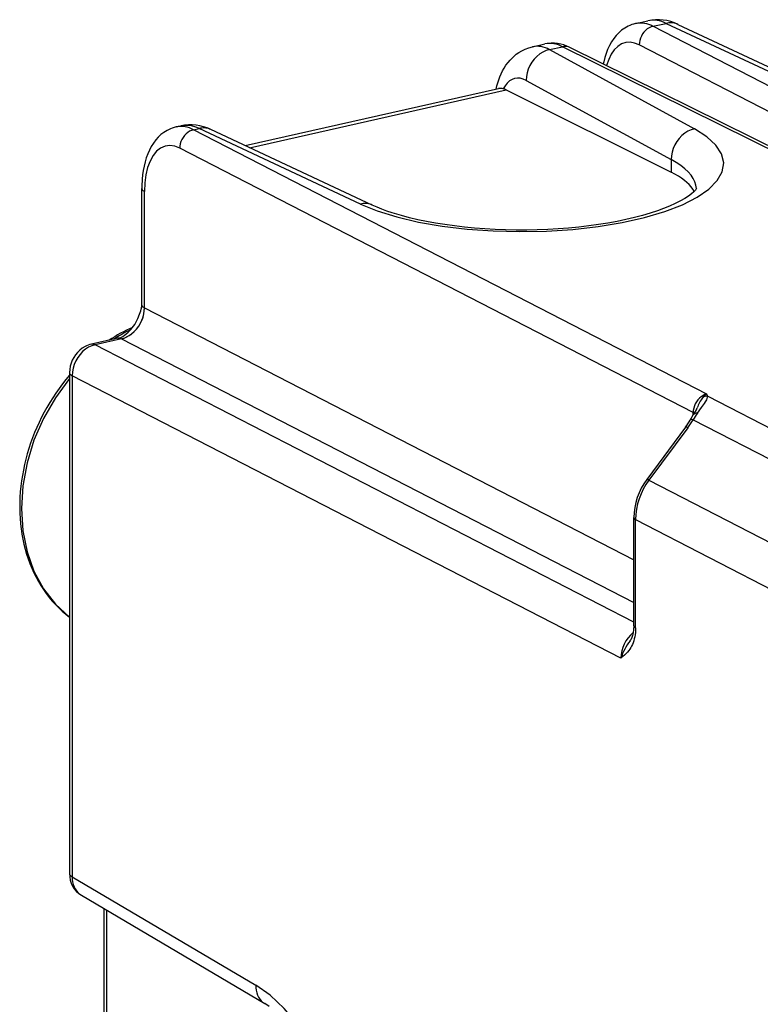
# Model space of a CAD drawing. Extents: x 0 to 420, y 0 to 297.
# Drawn here: x 332 to 345, y 245 to 263 of the extents above; entities that cross this region are included whole.
import ezdxf

# ---------------------------------------------------------------- set-up
doc = ezdxf.new("R2010")
doc.units = 0
doc.layers.get('0').update_dxf_attribs({"linetype": 'CONTINUOUS'})

msp = doc.modelspace()

# ---------------------------------------------------------------- linework, layer by layer
at = {"color": 7}
for p, q in [((343.053131, 263.204742), (343.278564, 263.255463)), ((343.371887, 263.153809), (343.612152, 263.207886)), ((348.95105, 260.282227), (343.371887, 263.153809)), ((343.612152, 263.207886), (346.556183, 261.829773)), ((343.826477, 263.189667), (346.770508, 261.811554)), ((341.171783, 262.781342), (341.397217, 262.832092)), ((341.482544, 262.728638), (341.722809, 262.782684)), ((341.482544, 262.728638), (344.129852, 261.283752)), ((348.177979, 259.585266), (341.722809, 262.782684)), ((348.196777, 259.628784), (341.857391, 262.76889)), ((348.502167, 260.04599), (343.121277, 262.815491)), ((341.057922, 262.168579), (343.705231, 260.723724)), ((335.930908, 260.97937), (340.556183, 262.020233)), ((336.01355, 260.940674), (340.692688, 261.993683)), ((340.692688, 261.993683), (343.705231, 260.491913)), ((334.671082, 261.31842), (334.757629, 261.337891)), ((334.989838, 261.267487), (335.091217, 261.290314)), ((344.35434, 256.447632), (334.989838, 261.267487)), ((338.035248, 259.912201), (335.091217, 261.290314)), ((338.249573, 259.893982), (335.305542, 261.272095)), ((344.103729, 256.109314), (334.739227, 260.929199)), ((343.705231, 260.723724), (343.705231, 260.491913)), ((334.046112, 258.071381), (334.046112, 260.199066)), ((334.094055, 258.019287), (334.094055, 260.143433)), ((334.094055, 258.019287), (343.022247, 253.423996)), ((333.611969, 257.465515), (333.128967, 257.356812)), ((333.676392, 257.455475), (333.19339, 257.346771)), ((343.022247, 252.287903), (333.19339, 257.346771)), ((333.676392, 257.455475), (343.022247, 252.645203)), ((332.727753, 256.838593), (332.727753, 247.702026)), ((342.7854, 251.631012), (332.775726, 256.782959)), ((332.775726, 256.782959), (332.775726, 247.646378)), ((344.370941, 256.410278), (344.35434, 256.447632)), ((344.370941, 256.410278), (349.45755, 253.792221)), ((344.049133, 255.971893), (344.106628, 256.067749)), ((344.103729, 256.063049), (344.103729, 256.109314)), ((344.102722, 255.978638), (349.152069, 253.379761)), ((343.96582, 255.845505), (343.257294, 254.889114)), ((344.00705, 255.833466), (343.298523, 254.877075)), ((343.298523, 254.877075), (348.503113, 252.198288)), ((343.022247, 252.220901), (343.022247, 254.194427)), ((343.05423, 254.157333), (348.532227, 251.33783)), ((343.05423, 252.183807), (343.05423, 254.157333)), ((332.775726, 247.646378), (336.125244, 245.669098)), ((332.944244, 247.307007), (336.291107, 245.331299)), ((333.363007, 241.007599), (333.363007, 247.059799)), ((333.406799, 241.000473), (333.406799, 247.033951))]:
    msp.add_line(p, q, dxfattribs=at)
for points in [[(343.053131, 263.204742), (343.017944, 263.195709), (342.983398, 263.184631), (342.949646, 263.17157), (342.916901, 263.156677), (342.855865, 263.122528), (342.799255, 263.082428), (342.747406, 263.037292), (342.700409, 262.988007), (342.655212, 262.931244), (342.61319, 262.868073), (342.576263, 262.801514), (342.544037, 262.731903), (342.516235, 262.659668), (342.492554, 262.58493), (342.472809, 262.507843), (342.464325, 262.468475)], [(343.371887, 263.153778), (343.335999, 263.143005), (343.300964, 263.126678), (343.267273, 263.105133), (343.23584, 263.078827), (343.207214, 263.048309), (343.181946, 263.014191), (343.160522, 262.977142), (343.143494, 262.937958), (343.131042, 262.897369), (343.123596, 262.856293), (343.121277, 262.815521)], [(343.826477, 263.189667), (343.804688, 263.198792), (343.782166, 263.206207), (343.759094, 263.211823), (343.735413, 263.215698), (343.711304, 263.217743), (343.686829, 263.217987), (343.662048, 263.2164), (343.637146, 263.213043), (343.612122, 263.207855)], [(340.510071, 262.009888), (340.52356, 262.066437), (340.539246, 262.122314), (340.557251, 262.177582), (340.577759, 262.232178), (340.600952, 262.286072), (340.627289, 262.339569), (340.656891, 262.392181), (340.690063, 262.443695), (340.727142, 262.493958), (340.764923, 262.538696), (340.800079, 262.575409), (340.837982, 262.610504), (340.878723, 262.643707), (340.922302, 262.674652), (340.979553, 262.708984), (341.04068, 262.738708), (341.105011, 262.763), (341.171783, 262.781342)], [(341.482544, 262.728607), (341.421814, 262.711151), (341.362366, 262.684448), (341.30542, 262.649048), (341.252136, 262.605682), (341.203552, 262.555267), (341.160706, 262.498749), (341.124451, 262.437347), (341.09552, 262.372284), (341.074585, 262.304901), (341.061951, 262.236542), (341.057922, 262.168579)], [(341.857361, 262.76889), (341.843811, 262.774963), (341.829773, 262.779907), (341.815247, 262.783752), (341.800354, 262.786469), (341.785217, 262.787994), (341.769836, 262.788422), (341.754272, 262.787659), (341.738586, 262.785736), (341.722839, 262.782684)], [(343.121277, 262.815521), (343.037231, 262.849304), (342.954651, 262.863586), (342.875, 262.858124), (342.799561, 262.832947), (342.729614, 262.788544), (342.666321, 262.725616), (342.610779, 262.645233), (342.563904, 262.548798), (342.526428, 262.437836)], [(341.057922, 262.16861), (341.003906, 262.192993), (340.9505, 262.20694), (340.898376, 262.210297), (340.847961, 262.203003), (340.799866, 262.18515), (340.754578, 262.156952), (340.712708, 262.118683), (340.674561, 262.07074), (340.640564, 262.013702)], [(334.671082, 261.31842), (334.636658, 261.309601), (334.602844, 261.298828), (334.569794, 261.286163), (334.507111, 261.25592), (334.449249, 261.219879), (334.395752, 261.178497), (334.346863, 261.132599), (334.302887, 261.083374), (334.258362, 261.023987), (334.218933, 260.96106), (334.184265, 260.894989), (334.153961, 260.826111), (334.127869, 260.754791), (334.105621, 260.681122), (334.087128, 260.605225), (334.072174, 260.527252), (334.060669, 260.44751), (334.052551, 260.366089), (334.046509, 260.241272), (334.046112, 260.199066)], [(334.989807, 261.267487), (334.953979, 261.256683), (334.918884, 261.240326), (334.885254, 261.218811), (334.853821, 261.192535), (334.825134, 261.161987), (334.799866, 261.127869), (334.778503, 261.09082), (334.761414, 261.051605), (334.749023, 261.011078), (334.741577, 260.969971), (334.739197, 260.929169)], [(335.305603, 261.272064), (335.283752, 261.281219), (335.261292, 261.288635), (335.23822, 261.294281), (335.214539, 261.298126), (335.190369, 261.300171), (335.165955, 261.300415), (335.141174, 261.298859), (335.116272, 261.295441), (335.091248, 261.290283)], [(338.035278, 259.912201), (338.342957, 259.787018), (338.698181, 259.67691), (339.094604, 259.583832), (339.525208, 259.50943), (339.9823, 259.455048), (340.457703, 259.421661), (340.943054, 259.409882), (341.429626, 259.419861), (341.908752, 259.451447), (342.371887, 259.50412), (342.810852, 259.576874), (343.217834, 259.668427), (343.58551, 259.777191), (343.907288, 259.901215), (344.177551, 260.038239), (344.391418, 260.185913), (344.545166, 260.341522), (344.635986, 260.50235), (344.662231, 260.665497), (344.623474, 260.828064), (344.520447, 260.987152), (344.354919, 261.139984), (344.129822, 261.283752)], [(344.129822, 261.283752), (344.069092, 261.266266), (344.009644, 261.239594), (343.952698, 261.204193), (343.899353, 261.160858), (343.85083, 261.110382), (343.807983, 261.053925), (343.771729, 260.992493), (343.742859, 260.927429), (343.721863, 260.860016), (343.709229, 260.791656), (343.7052, 260.723724)], [(334.739258, 260.929169), (334.647156, 260.96521), (334.557129, 260.977753), (334.470764, 260.966553), (334.390015, 260.931854), (334.316345, 260.874298), (334.251404, 260.795135), (334.196289, 260.695892), (334.152283, 260.578583), (334.120178, 260.445587), (334.100647, 260.29953), (334.094055, 260.143402)], [(344.164612, 260.194489), (344.156311, 260.256622), (344.137024, 260.31839), (344.106812, 260.379608), (344.065857, 260.440063), (344.014221, 260.499542), (343.952087, 260.557861), (343.8797, 260.614777), (343.797302, 260.670135), (343.7052, 260.723724)], [(344.123535, 260.144043), (344.098938, 260.185272), (344.068726, 260.225983), (344.032898, 260.266205), (343.991577, 260.305756), (343.944824, 260.344666), (343.8927, 260.382782), (343.835327, 260.420074), (343.772766, 260.456451), (343.7052, 260.491913)], [(334.046082, 260.199066), (334.046692, 260.192535), (334.048523, 260.186005), (334.051575, 260.179596), (334.055786, 260.173187), (334.061218, 260.166931), (334.067749, 260.160797), (334.075439, 260.154816), (334.084167, 260.149017), (334.094055, 260.143402)], [(344.168213, 260.201416), (344.14563, 260.168335), (344.114716, 260.135254), (344.073883, 260.09906), (344.020294, 260.058411), (343.954071, 260.014771), (343.875305, 259.969269), (343.778076, 259.9198), (343.670624, 259.87149), (343.565948, 259.829407), (343.451935, 259.788055), (343.320618, 259.745209), (343.181305, 259.704498), (343.033966, 259.666016), (342.879303, 259.629974), (342.717926, 259.596619), (342.550415, 259.566101), (342.377472, 259.538574), (342.199677, 259.514221), (342.017761, 259.493134), (341.832306, 259.475372), (341.643982, 259.46106), (341.453461, 259.450256), (341.261414, 259.442993), (341.068512, 259.43927), (340.875397, 259.439178), (340.68277, 259.442627), (340.491302, 259.449677), (340.301666, 259.460266), (340.114502, 259.474365), (339.93045, 259.491852), (339.750214, 259.512726), (339.574432, 259.536835), (339.403778, 259.564087), (339.238831, 259.594299), (339.080261, 259.62738), (338.928711, 259.663086), (338.784821, 259.701233), (338.615753, 259.752167), (338.518372, 259.785095), (338.426819, 259.818848), (338.340607, 259.853577), (338.249573, 259.893982)], [(338.249573, 259.894012), (338.227844, 259.903137), (338.205322, 259.910553), (338.18219, 259.916168), (338.158569, 259.920044), (338.13446, 259.922089), (338.109924, 259.922333), (338.085205, 259.920746), (338.060242, 259.917389), (338.035217, 259.912201)], [(333.611969, 257.465515), (333.62442, 257.468689), (333.661316, 257.481323), (333.698944, 257.500336), (333.727997, 257.519135), (333.754395, 257.538879), (333.80014, 257.5784), (333.844147, 257.623138), (333.869873, 257.652954), (333.894012, 257.684082), (333.916748, 257.717102), (333.937561, 257.751373), (333.956787, 257.78772), (333.97403, 257.825043), (334.00473, 257.903198), (334.026917, 257.966248), (334.036316, 257.99704), (334.040131, 258.012665), (334.045563, 258.05365), (334.046112, 258.071381)], [(334.046082, 258.071381), (334.046692, 258.065216), (334.048523, 258.059113), (334.051575, 258.053009), (334.055786, 258.047028), (334.061218, 258.041168), (334.067749, 258.035431), (334.075439, 258.029877), (334.084167, 258.024506), (334.094055, 258.019318)], [(333.676392, 257.455475), (333.736145, 257.47348), (333.794617, 257.500702), (333.850647, 257.536591), (333.903137, 257.580414), (333.950867, 257.631256), (333.992981, 257.688141), (334.028625, 257.749908), (334.057068, 257.815216), (334.077698, 257.882843), (334.090149, 257.951324), (334.094055, 258.019287)], [(333.676392, 257.455475), (333.723907, 257.469208), (333.77121, 257.489044), (333.817352, 257.514679), (333.861542, 257.545685), (333.9086, 257.586823), (333.951538, 257.633484), (333.989685, 257.684814), (334.022491, 257.739868), (334.0495, 257.797729), (334.068909, 257.852722), (334.082886, 257.908691), (334.091309, 257.9646), (334.094055, 258.019287)], [(333.841553, 257.6203), (333.806702, 257.60318), (333.772034, 257.58551), (333.737366, 257.567352), (333.702942, 257.548676), (333.668579, 257.529449), (333.634399, 257.509766), (333.600403, 257.489594), (333.566467, 257.468872), (333.532776, 257.447693)], [(333.128967, 257.356812), (333.098297, 257.348785), (333.068268, 257.338745), (333.039642, 257.326996), (333.011841, 257.313446), (332.960419, 257.282288), (332.913818, 257.245972), (332.872253, 257.205414), (332.835632, 257.161072), (332.804047, 257.113464), (332.777588, 257.062988), (332.756439, 257.009918), (332.740845, 256.954651), (332.73111, 256.897369), (332.727753, 256.838593)], [(333.19342, 257.346771), (333.133728, 257.328705), (333.075378, 257.301422), (333.01947, 257.265533), (332.967041, 257.221649), (332.919312, 257.170776), (332.877136, 257.113892), (332.841492, 257.052155), (332.813049, 256.986847), (332.792297, 256.919312), (332.779785, 256.850861), (332.775696, 256.782959)], [(333.19342, 257.346771), (333.185974, 257.350189), (333.17865, 257.353058), (333.171326, 257.355377), (333.164124, 257.357056), (333.156921, 257.358185), (333.149719, 257.358734), (333.1427, 257.358673), (333.135803, 257.358002), (333.128967, 257.356781)], [(333.676392, 257.455475), (333.669006, 257.458893), (333.661682, 257.461761), (333.654358, 257.464081), (333.647095, 257.465759), (333.639893, 257.466888), (333.632751, 257.467438), (333.625671, 257.467377), (333.618774, 257.466705), (333.611938, 257.465485)], [(332.727753, 256.790039), (332.662628, 256.712006), (332.599487, 256.631989), (332.538391, 256.55011), (332.479401, 256.466431), (332.422607, 256.381073), (332.368042, 256.294098), (332.315765, 256.205597), (332.265839, 256.115692), (332.218323, 256.024475), (332.173248, 255.932037), (332.130707, 255.838486), (332.090698, 255.743912), (332.053284, 255.648422), (332.018524, 255.552124), (331.98642, 255.455109), (331.957062, 255.357498), (331.93042, 255.259384), (331.906586, 255.160873), (331.885559, 255.062088), (331.867371, 254.96312), (331.85202, 254.864075), (331.839569, 254.765045), (331.830017, 254.666183), (331.823395, 254.567551), (331.819702, 254.469269), (331.818939, 254.37146), (331.821136, 254.274155), (331.826263, 254.177948), (331.834229, 254.083481), (331.845123, 253.989639), (331.859344, 253.893997), (331.876465, 253.800171), (331.896393, 253.708557), (331.91922, 253.61824), (331.944977, 253.529327), (331.973633, 253.441956), (332.005188, 253.356171), (332.039581, 253.27211), (332.076782, 253.18988), (332.11676, 253.109589), (332.159546, 253.031281), (332.205017, 252.955139), (332.253174, 252.88121), (332.303925, 252.809601), (332.3573, 252.740417), (332.413147, 252.673752), (332.471466, 252.60968), (332.532166, 252.548325), (332.595184, 252.489746), (332.660431, 252.434036), (332.728119, 252.381073)], [(332.727783, 256.838593), (332.728394, 256.832062), (332.730164, 256.825531), (332.733215, 256.819122), (332.737488, 256.812714), (332.742859, 256.806458), (332.749451, 256.800323), (332.757141, 256.794342), (332.765869, 256.788544), (332.775696, 256.782928)], [(332.727722, 256.730164), (332.471008, 256.381378), (332.253479, 256.003448), (332.079529, 255.604034), (331.95282, 255.191071), (331.875732, 254.773041), (331.849915, 254.358246), (331.875793, 253.955109), (331.953003, 253.571808), (332.079895, 253.215973), (332.253845, 252.894867), (332.471497, 252.61496), (332.728333, 252.381836)], [(344.354309, 256.447632), (344.318848, 256.436615), (344.284119, 256.420135), (344.250671, 256.398468), (344.219421, 256.372101), (344.190796, 256.341522), (344.165527, 256.307404), (344.144043, 256.270416), (344.126831, 256.231293), (344.114197, 256.190857), (344.106506, 256.149933), (344.103699, 256.109344)], [(344.182404, 256.09906), (344.255432, 256.200165), (344.308929, 256.273743), (344.329468, 256.304291), (344.351593, 256.34256), (344.363098, 256.369293), (344.36911, 256.391388), (344.370941, 256.410278)], [(344.124084, 256.096649), (344.122131, 256.098114), (344.120056, 256.099548), (344.11792, 256.100983), (344.115723, 256.102386), (344.113464, 256.10379), (344.111145, 256.105194), (344.108704, 256.106598), (344.106262, 256.107971), (344.103699, 256.109344)], [(344.102722, 255.978638), (344.093567, 255.980286), (344.085144, 255.981354), (344.077454, 255.981781), (344.070496, 255.981628), (344.064453, 255.980865), (344.059265, 255.979492), (344.054993, 255.977539), (344.051575, 255.975006), (344.049133, 255.971893)], [(344.007019, 255.833466), (343.999573, 255.837189), (343.992737, 255.840363), (343.986633, 255.842926), (343.981201, 255.844879), (343.976562, 255.846252), (343.972656, 255.847015), (343.969543, 255.847137), (343.967285, 255.846619), (343.96582, 255.84549)], [(343.298523, 254.877075), (343.291077, 254.880798), (343.284241, 254.883942), (343.278137, 254.886536), (343.272644, 254.888519), (343.268005, 254.889862), (343.264099, 254.890594), (343.261047, 254.890717), (343.258728, 254.890228), (343.257263, 254.88913)], [(343.022278, 254.194427), (343.022644, 254.190094), (343.023865, 254.18576), (343.02594, 254.181427), (343.028748, 254.177216), (343.032288, 254.173004), (343.036682, 254.168915), (343.041809, 254.164948), (343.047668, 254.161072), (343.05426, 254.157349)], [(343.05423, 252.183807), (343.053223, 252.140976), (343.050415, 252.100128), (343.045593, 252.059219), (343.039124, 252.020935), (343.03064, 251.982941), (343.020874, 251.948074), (343.009064, 251.913528), (342.996368, 251.882355), (342.981598, 251.851486), (342.96637, 251.824005), (342.949066, 251.796722), (342.931702, 251.772583), (342.904297, 251.739456), (342.87735, 251.711151), (342.850952, 251.686264), (342.792999, 251.637207), (342.7854, 251.631012)], [(343.022247, 252.220901), (343.01886, 252.151321), (343.01001, 252.092194), (342.997742, 252.043945), (342.983734, 252.005554), (342.964935, 251.967484), (342.952118, 251.946899)], [(343.022278, 252.220917), (343.022644, 252.216522), (343.023865, 252.212189), (343.02594, 252.207916), (343.028748, 252.203644), (343.032288, 252.199493), (343.036682, 252.195404), (343.041809, 252.191406), (343.047668, 252.187531), (343.05426, 252.183807)], [(332.727783, 247.702026), (332.728394, 247.695496), (332.730164, 247.688995), (332.733215, 247.682526), (332.737488, 247.676178), (332.742859, 247.669891), (332.749451, 247.663757), (332.757141, 247.657776), (332.765869, 247.651978), (332.775696, 247.646393)], [(332.775696, 247.646393), (332.777405, 247.598053), (332.783752, 247.55127), (332.794495, 247.506561), (332.809753, 247.464386), (332.829163, 247.425262), (332.8526, 247.389618), (332.879822, 247.357758), (332.910461, 247.330139), (332.944275, 247.306976)], [(336.125244, 245.669098), (336.126526, 245.621002), (336.132507, 245.574432), (336.142883, 245.529938), (336.157776, 245.488007), (336.176941, 245.449066), (336.200073, 245.413544), (336.22699, 245.381866), (336.257507, 245.35434), (336.291077, 245.331299)], [(336.125244, 238.813538), (336.388123, 238.720734), (336.644958, 238.691315), (336.891418, 238.725739), (337.122986, 238.823456), (337.33551, 238.982697), (337.52533, 239.200653), (337.688904, 239.473358), (337.823425, 239.796051), (337.926453, 240.162933), (337.996277, 240.567505), (338.031433, 241.002533), (338.031433, 241.460266), (337.996277, 241.932587), (337.926453, 242.411041), (337.823425, 242.887115), (337.688904, 243.352325), (337.52533, 243.798431), (337.33551, 244.217438), (337.122986, 244.601929), (336.891418, 244.945007), (336.644958, 245.24057), (336.388123, 245.483368), (336.125244, 245.669098)], [(336.37085, 245.280396), (336.291107, 245.331299)]]:
    msp.add_lwpolyline(points, dxfattribs=at)
for centre, radius, start, end in [((343.375671, 262.757782), 0.507685, 62.28319, 101.041529), ((343.455536, 262.427979), 0.846642, 64.033522, 102.071993), ((343.141052, 262.745575), 0.468169, 60.514137, 100.841487), ((341.254913, 262.342133), 0.447727, 59.502252, 100.71773), ((341.53717, 262.159027), 0.688051, 62.297711, 101.746548), ((341.489349, 262.355408), 0.48615, 61.347496, 100.938216), ((340.583557, 261.840515), 0.182045, 71.769401, 98.667581), ((340.566559, 261.743713), 0.279957, 63.223769, 74.659131), ((334.759033, 260.859253), 0.468169, 60.514137, 100.841466), ((334.854767, 260.84021), 0.507685, 62.28319, 101.041522), ((334.935028, 260.511017), 0.845994, 64.040509, 102.10751), ((335.103302, 254.918045), 3.006671, 114.0372, 123.37663), ((344.380951, 256.197357), 0.213168, 92.684246, 118.589132), ((344.478149, 256.223785), 0.255882, 118.945559, 141.100712), ((344.773926, 256.005066), 0.624147, 142.527606, 162.2365), ((346.298859, 254.61084), 2.587293, 144.886235, 148.084443), ((344.170715, 256.016235), 0.082883, 81.969305, 141.20856), ((343.177887, 256.683838), 1.114112, 326.441013, 334.004763), ((342.881073, 256.65155), 1.351432, 323.385483, 329.806189), ((342.76181, 256.758423), 1.551183, 323.39481, 329.819993), ((344.205475, 254.179749), 1.183833, 143.1987, 179.289064), ((344.282318, 254.139847), 1.228939, 143.15358, 179.184071), ((343.408081, 251.618073), 0.623283, 129.550138, 178.808738), ((343.891907, 251.243469), 1.173007, 143.184739, 160.697125), ((333.179932, 247.691589), 0.451623, 178.677339, 238.500101)]:
    msp.add_arc(centre, radius, start, end, dxfattribs=at)

doc.saveas('drawing.dxf')
